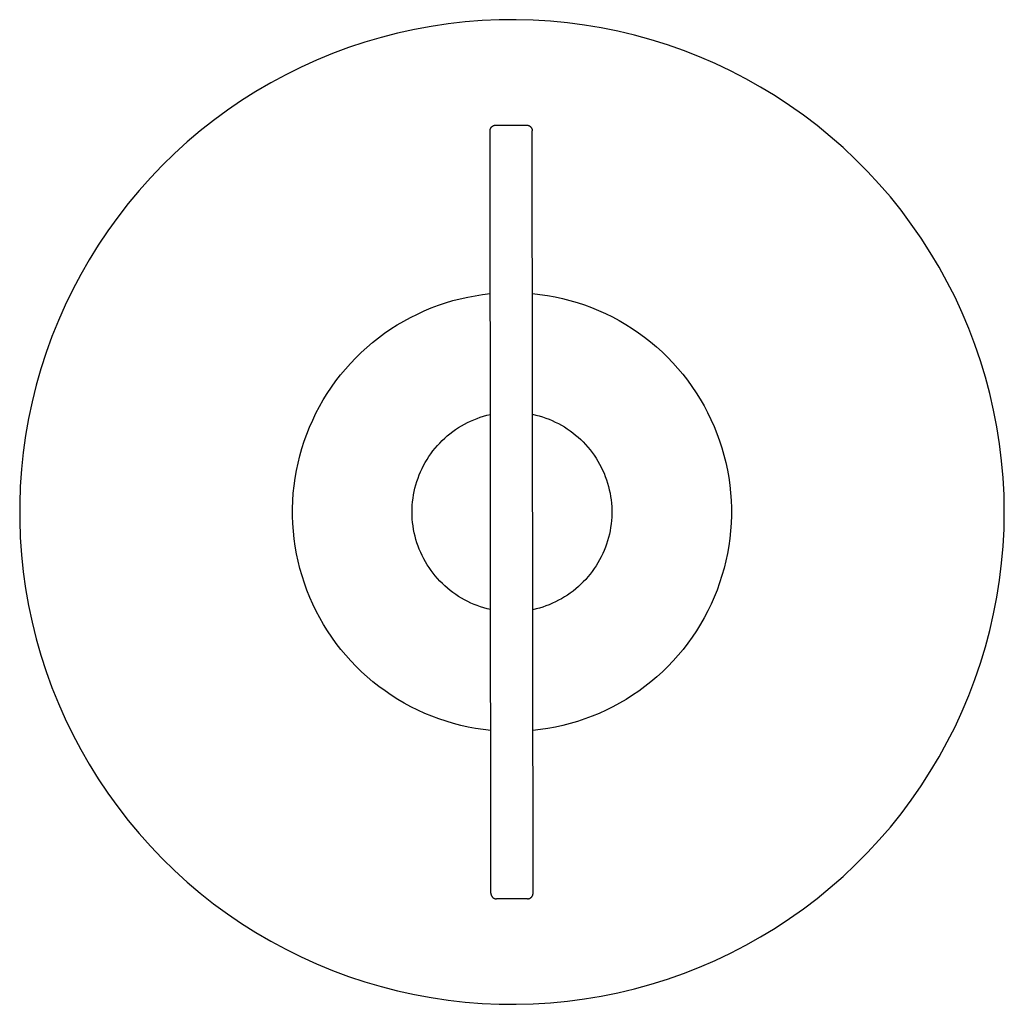
# Model space of a CAD drawing. Units: millimetres. Extents: x -346 to 2030, y 3327 to 4027.
# Drawn here: x -346 to 354, y 3327 to 4027 of the extents above; entities that cross this region are included whole.
import ezdxf

# ---------------------------------------------------------------- set-up
doc = ezdxf.new("R2010")
doc.units = ezdxf.units.MM
doc.layers.add('DWG', color=7, linetype='Continuous', true_color=0x000000)

msp = doc.modelspace()

# ---------------------------------------------------------------- linework, layer by layer
at = {"layer": 'DWG', "color": 4, "true_color": 0x00ffff}
for p, q in [((-29.42, 4025.07, 843.12), (-41.5, 4023.7, 843.12)), ((-17.31, 4026.02, 843.12), (-29.42, 4025.07, 843.12)), ((-5.17, 4026.54, 843.12), (-17.31, 4026.02, 843.12)), ((6.97, 4026.65, 843.12), (-5.17, 4026.54, 843.12)), ((19.12, 4026.33, 843.12), (6.97, 4026.65, 843.12)), ((31.25, 4025.6, 843.12), (19.12, 4026.33, 843.12)), ((43.34, 4024.44, 843.12), (31.25, 4025.6, 843.12)), ((-65.46, 4019.71, 843.12), (-77.33, 4017.1, 843.12)), ((-53.51, 4021.92, 843.12), (-65.46, 4019.71, 843.12)), ((-41.5, 4023.7, 843.12), (-53.51, 4021.92, 843.12)), ((55.39, 4022.86, 843.12), (43.34, 4024.44, 843.12)), ((67.37, 4020.87, 843.12), (55.39, 4022.86, 843.12)), ((79.28, 4018.46, 843.12), (67.37, 4020.87, 843.12)), ((91.1, 4015.64, 843.12), (79.28, 4018.46, 843.12)), ((-89.09, 4014.07, 843.12), (-100.75, 4010.64, 843.12)), ((-77.33, 4017.1, 843.12), (-89.09, 4014.07, 843.12)), ((102.81, 4012.41, 843.12), (91.1, 4015.64, 843.12)), ((114.4, 4008.77, 843.12), (102.81, 4012.41, 843.12)), ((-112.27, 4006.81, 843.12), (-123.66, 4002.57, 843.12)), ((-100.75, 4010.64, 843.12), (-112.27, 4006.81, 843.12)), ((125.86, 4004.74, 843.12), (114.4, 4008.77, 843.12)), ((137.17, 4000.31, 843.12), (125.86, 4004.74, 843.12)), ((-134.9, 3997.95, 843.12), (-145.96, 3992.94, 843.12)), ((-123.66, 4002.57, 843.12), (-134.9, 3997.95, 843.12)), ((148.33, 3995.49, 843.12), (137.17, 4000.31, 843.12)), ((-145.96, 3992.94, 843.12), (-156.85, 3987.54, 843.12)), ((159.31, 3990.29, 843.12), (148.33, 3995.49, 843.12)), ((170.1, 3984.71, 843.12), (159.31, 3990.29, 843.12)), ((-156.85, 3987.54, 843.12), (-167.54, 3981.78, 843.12)), ((180.69, 3978.75, 843.12), (170.1, 3984.71, 843.12)), ((-167.54, 3981.78, 843.12), (-178.03, 3975.64, 843.12)), ((191.07, 3972.44, 843.12), (180.69, 3978.75, 843.12)), ((-188.3, 3969.15, 843.12), (-198.33, 3962.3, 843.12)), ((-178.03, 3975.64, 843.12), (-188.3, 3969.15, 843.12)), ((201.22, 3965.76, 843.12), (191.07, 3972.44, 843.12)), ((-198.33, 3962.3, 843.12), (-208.12, 3955.1, 843.12)), ((211.13, 3958.74, 843.12), (201.22, 3965.76, 843.12)), ((-208.12, 3955.1, 843.12), (-217.66, 3947.58, 843.12)), ((220.8, 3951.38, 843.12), (211.13, 3958.74, 843.12)), ((230.2, 3943.69, 843.12), (220.8, 3951.38, 843.12)), ((-217.66, 3947.58, 843.12), (-226.93, 3939.72, 843.12)), ((239.33, 3935.68, 843.12), (230.2, 3943.69, 843.12)), ((-226.93, 3939.72, 843.12), (-235.92, 3931.55, 843.12)), ((248.18, 3927.35, 843.12), (239.33, 3935.68, 843.12)), ((-235.92, 3931.55, 843.12), (-244.62, 3923.07, 843.12)), ((256.74, 3918.72, 843.12), (248.18, 3927.35, 843.12)), ((-244.62, 3923.07, 843.12), (-253.02, 3914.3, 843.12)), ((-253.02, 3914.3, 843.12), (-261.12, 3905.24, 843.12)), ((264.98, 3909.8, 843.12), (256.74, 3918.72, 843.12)), ((272.92, 3900.6, 843.12), (264.98, 3909.8, 843.12)), ((-261.12, 3905.24, 843.12), (-268.89, 3895.9, 843.12)), ((280.53, 3891.13, 843.12), (272.92, 3900.6, 843.12)), ((-268.89, 3895.9, 843.12), (-276.33, 3886.3, 843.12)), ((-276.33, 3886.3, 843.12), (-283.44, 3876.45, 843.12)), ((287.81, 3881.4, 843.12), (280.53, 3891.13, 843.12)), ((294.74, 3871.43, 843.12), (287.81, 3881.4, 843.12)), ((-283.44, 3876.45, 843.12), (-290.2, 3866.35, 843.12)), ((301.33, 3861.22, 843.12), (294.74, 3871.43, 843.12)), ((-290.2, 3866.35, 843.12), (-296.61, 3856.03, 843.12)), ((307.55, 3850.79, 843.12), (301.33, 3861.22, 843.12)), ((-296.61, 3856.03, 843.12), (-302.65, 3845.49, 843.12)), ((313.41, 3840.14, 843.12), (307.55, 3850.79, 843.12)), ((-302.65, 3845.49, 843.12), (-308.33, 3834.75, 843.12)), ((318.9, 3829.3, 843.12), (313.41, 3840.14, 843.12)), ((-308.33, 3834.75, 843.12), (-313.63, 3823.81, 843.12)), ((324.01, 3818.28, 843.12), (318.9, 3829.3, 843.12)), ((-313.63, 3823.81, 843.12), (-318.54, 3812.7, 843.12)), ((328.73, 3807.09, 843.12), (324.01, 3818.28, 843.12)), ((-318.54, 3812.7, 843.12), (-323.07, 3801.43, 843.12)), ((-323.07, 3801.43, 843.12), (-327.2, 3790, 843.12)), ((333.06, 3795.74, 843.12), (328.73, 3807.09, 843.12)), ((336.99, 3784.24, 843.12), (333.06, 3795.74, 843.12)), ((-327.2, 3790, 843.12), (-330.94, 3778.44, 843.12)), ((340.53, 3772.62, 843.12), (336.99, 3784.24, 843.12)), ((-330.94, 3778.44, 843.12), (-334.27, 3766.76, 843.12)), ((-334.27, 3766.76, 843.12), (-337.19, 3754.97, 843.12)), ((343.65, 3760.88, 843.12), (340.53, 3772.62, 843.12)), ((346.37, 3749.04, 843.12), (343.65, 3760.88, 843.12)), ((-337.19, 3754.97, 843.12), (-339.7, 3743.08, 843.12)), ((348.68, 3737.11, 843.12), (346.37, 3749.04, 843.12)), ((-339.7, 3743.08, 843.12), (-341.8, 3731.11, 843.12)), ((-341.8, 3731.11, 843.12), (-343.48, 3719.08, 843.12)), ((350.57, 3725.11, 843.12), (348.68, 3737.11, 843.12)), ((352.04, 3713.05, 843.12), (350.57, 3725.11, 843.12)), ((-343.48, 3719.08, 843.12), (-344.75, 3707, 843.12)), ((353.09, 3700.94, 843.12), (352.04, 3713.05, 843.12)), ((-344.75, 3707, 843.12), (-345.59, 3694.88, 843.12)), ((353.73, 3688.81, 843.12), (353.09, 3700.94, 843.12)), ((-345.59, 3694.88, 843.12), (-346.01, 3682.74, 843.12)), ((-346.01, 3682.74, 843.12), (-346.01, 3670.59, 843.12)), ((353.94, 3676.66, 843.12), (353.73, 3688.81, 843.12)), ((353.73, 3664.52, 843.12), (353.94, 3676.66, 843.12)), ((-346.01, 3670.59, 843.12), (-345.59, 3658.45, 843.12)), ((353.09, 3652.38, 843.12), (353.73, 3664.52, 843.12)), ((-345.59, 3658.45, 843.12), (-344.75, 3646.33, 843.12)), ((352.04, 3640.28, 843.12), (353.09, 3652.38, 843.12)), ((-344.75, 3646.33, 843.12), (-343.48, 3634.24, 843.12)), ((350.57, 3628.22, 843.12), (352.04, 3640.28, 843.12)), ((-343.48, 3634.24, 843.12), (-341.8, 3622.21, 843.12)), ((348.68, 3616.22, 843.12), (350.57, 3628.22, 843.12)), ((-341.8, 3622.21, 843.12), (-339.7, 3610.24, 843.12)), ((346.37, 3604.29, 843.12), (348.68, 3616.22, 843.12)), ((-339.7, 3610.24, 843.12), (-337.19, 3598.36, 843.12)), ((-337.19, 3598.36, 843.12), (-334.27, 3586.57, 843.12)), ((343.65, 3592.45, 843.12), (346.37, 3604.29, 843.12)), ((340.53, 3580.71, 843.12), (343.65, 3592.45, 843.12)), ((-334.27, 3586.57, 843.12), (-330.94, 3574.88, 843.12)), ((336.99, 3569.08, 843.12), (340.53, 3580.71, 843.12)), ((-330.94, 3574.88, 843.12), (-327.2, 3563.32, 843.12)), ((-327.2, 3563.32, 843.12), (-323.07, 3551.9, 843.12)), ((333.06, 3557.59, 843.12), (336.99, 3569.08, 843.12)), ((328.73, 3546.24, 843.12), (333.06, 3557.59, 843.12)), ((-323.07, 3551.9, 843.12), (-318.54, 3540.62, 843.12)), ((324.01, 3535.05, 843.12), (328.73, 3546.24, 843.12)), ((-318.54, 3540.62, 843.12), (-313.63, 3529.51, 843.12)), ((318.9, 3524.02, 843.12), (324.01, 3535.05, 843.12)), ((-313.63, 3529.51, 843.12), (-308.33, 3518.58, 843.12)), ((313.41, 3513.18, 843.12), (318.9, 3524.02, 843.12)), ((-308.33, 3518.58, 843.12), (-302.65, 3507.84, 843.12)), ((-302.65, 3507.84, 843.12), (-296.61, 3497.3, 843.12)), ((307.55, 3502.54, 843.12), (313.41, 3513.18, 843.12)), ((301.33, 3492.11, 843.12), (307.55, 3502.54, 843.12)), ((-296.61, 3497.3, 843.12), (-290.2, 3486.97, 843.12)), ((-290.2, 3486.97, 843.12), (-283.44, 3476.88, 843.12)), ((294.74, 3481.9, 843.12), (301.33, 3492.11, 843.12)), ((287.81, 3471.92, 843.12), (294.74, 3481.9, 843.12)), ((-283.44, 3476.88, 843.12), (-276.33, 3467.03, 843.12)), ((280.53, 3462.19, 843.12), (287.81, 3471.92, 843.12)), ((-276.33, 3467.03, 843.12), (-268.89, 3457.42, 843.12)), ((272.92, 3452.72, 843.12), (280.53, 3462.19, 843.12)), ((-268.89, 3457.42, 843.12), (-261.12, 3448.09, 843.12)), ((264.98, 3443.52, 843.12), (272.92, 3452.72, 843.12)), ((-261.12, 3448.09, 843.12), (-253.02, 3439.03, 843.12)), ((-253.02, 3439.03, 843.12), (-244.62, 3430.25, 843.12)), ((256.74, 3434.6, 843.12), (264.98, 3443.52, 843.12)), ((-244.62, 3430.25, 843.12), (-235.92, 3421.77, 843.12)), ((248.18, 3425.97, 843.12), (256.74, 3434.6, 843.12)), ((239.33, 3417.65, 843.12), (248.18, 3425.97, 843.12)), ((-235.92, 3421.77, 843.12), (-226.93, 3413.6, 843.12)), ((230.2, 3409.63, 843.12), (239.33, 3417.65, 843.12)), ((-226.93, 3413.6, 843.12), (-217.66, 3405.75, 843.12)), ((220.8, 3401.94, 843.12), (230.2, 3409.63, 843.12)), ((-217.66, 3405.75, 843.12), (-208.12, 3398.22, 843.12)), ((211.13, 3394.58, 843.12), (220.8, 3401.94, 843.12)), ((-208.12, 3398.22, 843.12), (-198.33, 3391.03, 843.12)), ((-198.33, 3391.03, 843.12), (-188.3, 3384.18, 843.12)), ((201.22, 3387.56, 843.12), (211.13, 3394.58, 843.12)), ((-188.3, 3384.18, 843.12), (-178.03, 3377.68, 843.12)), ((180.69, 3374.57, 843.12), (191.07, 3380.89, 843.12)), ((191.07, 3380.89, 843.12), (201.22, 3387.56, 843.12)), ((-178.03, 3377.68, 843.12), (-167.54, 3371.55, 843.12)), ((170.1, 3368.62, 843.12), (180.69, 3374.57, 843.12)), ((-167.54, 3371.55, 843.12), (-156.85, 3365.78, 843.12)), ((159.31, 3363.04, 843.12), (170.1, 3368.62, 843.12)), ((-156.85, 3365.78, 843.12), (-145.96, 3360.39, 843.12)), ((-145.96, 3360.39, 843.12), (-134.9, 3355.38, 843.12)), ((148.33, 3357.83, 843.12), (159.31, 3363.04, 843.12)), ((-134.9, 3355.38, 843.12), (-123.66, 3350.75, 843.12)), ((125.86, 3348.59, 843.12), (137.17, 3353.01, 843.12)), ((137.17, 3353.01, 843.12), (148.33, 3357.83, 843.12)), ((-123.66, 3350.75, 843.12), (-112.27, 3346.52, 843.12)), ((-112.27, 3346.52, 843.12), (-100.75, 3342.68, 843.12)), ((114.4, 3344.55, 843.12), (125.86, 3348.59, 843.12)), ((-100.75, 3342.68, 843.12), (-89.09, 3339.25, 843.12)), ((-89.09, 3339.25, 843.12), (-77.33, 3336.23, 843.12)), ((91.1, 3337.69, 843.12), (102.81, 3340.92, 843.12)), ((102.81, 3340.92, 843.12), (114.4, 3344.55, 843.12)), ((-77.33, 3336.23, 843.12), (-65.46, 3333.61, 843.12)), ((-65.46, 3333.61, 843.12), (-53.51, 3331.41, 843.12)), ((55.39, 3330.46, 843.12), (67.37, 3332.46, 843.12)), ((67.37, 3332.46, 843.12), (79.28, 3334.87, 843.12)), ((79.28, 3334.87, 843.12), (91.1, 3337.69, 843.12)), ((-53.51, 3331.41, 843.12), (-41.5, 3329.62, 843.12)), ((-41.5, 3329.62, 843.12), (-29.42, 3328.26, 843.12)), ((-29.42, 3328.26, 843.12), (-17.31, 3327.31, 843.12)), ((-17.31, 3327.31, 843.12), (-5.17, 3326.78, 843.12)), ((-5.17, 3326.78, 843.12), (6.97, 3326.68, 843.12)), ((6.97, 3326.68, 843.12), (19.12, 3326.99, 843.12)), ((19.12, 3326.99, 843.12), (31.25, 3327.73, 843.12)), ((31.25, 3327.73, 843.12), (43.34, 3328.89, 843.12)), ((43.34, 3328.89, 843.12), (55.39, 3330.46, 843.12))]:
    msp.add_line(p, q, dxfattribs=at)
at = {"layer": 'DWG', "color": 1, "true_color": 0xff0000}
for p, q in [((-11.64, 3947.92, 843.12), (-11.63, 3948.06, 843.12)), ((-11.64, 3947.78, 843.12), (-11.64, 3947.92, 843.12)), ((-11.63, 3948.06, 843.12), (-11.61, 3948.19, 843.12)), ((-11.61, 3948.19, 843.12), (-11.59, 3948.33, 843.12)), ((-11.59, 3948.33, 843.12), (-11.56, 3948.46, 843.12)), ((-11.56, 3948.46, 843.12), (-11.53, 3948.59, 843.12)), ((-11.53, 3948.59, 843.12), (-11.5, 3948.73, 843.12)), ((-11.5, 3948.73, 843.12), (-11.46, 3948.86, 843.12)), ((-11.46, 3948.86, 843.12), (-11.42, 3948.99, 843.12)), ((-11.42, 3948.99, 843.12), (-11.37, 3949.11, 843.12)), ((-11.37, 3949.11, 843.12), (-11.32, 3949.24, 843.12)), ((-11.32, 3949.24, 843.12), (-11.26, 3949.36, 843.12)), ((-11.26, 3949.36, 843.12), (-11.2, 3949.49, 843.12)), ((-11.2, 3949.49, 843.12), (-11.13, 3949.61, 843.12)), ((-11.13, 3949.61, 843.12), (-11.07, 3949.72, 843.12)), ((-11.07, 3949.72, 843.12), (-10.99, 3949.84, 843.12)), ((-10.99, 3949.84, 843.12), (-10.92, 3949.95, 843.12)), ((-10.92, 3949.95, 843.12), (-10.84, 3950.06, 843.12)), ((-10.84, 3950.06, 843.12), (-10.75, 3950.17, 843.12)), ((-10.75, 3950.17, 843.12), (-10.66, 3950.28, 843.12)), ((-10.66, 3950.28, 843.12), (-10.57, 3950.38, 843.12)), ((-10.57, 3950.38, 843.12), (-10.48, 3950.48, 843.12)), ((-10.48, 3950.48, 843.12), (-10.38, 3950.57, 843.12)), ((-10.38, 3950.57, 843.12), (-10.28, 3950.66, 843.12)), ((-10.28, 3950.66, 843.12), (-10.17, 3950.75, 843.12)), ((-10.17, 3950.75, 843.12), (-10.07, 3950.83, 843.12)), ((-10.07, 3950.83, 843.12), (-9.96, 3950.92, 843.12)), ((-9.96, 3950.92, 843.12), (-9.84, 3950.99, 843.12)), ((-9.84, 3950.99, 843.12), (-9.73, 3951.07, 843.12)), ((-9.73, 3951.07, 843.12), (-9.61, 3951.13, 843.12)), ((-9.61, 3951.13, 843.12), (-9.49, 3951.2, 843.12)), ((-9.49, 3951.2, 843.12), (-9.37, 3951.26, 843.12)), ((-9.37, 3951.26, 843.12), (-9.24, 3951.32, 843.12)), ((-9.24, 3951.32, 843.12), (-9.12, 3951.37, 843.12)), ((-9.12, 3951.37, 843.12), (-8.99, 3951.42, 843.12)), ((-8.99, 3951.42, 843.12), (-8.86, 3951.46, 843.12)), ((-8.86, 3951.46, 843.12), (-8.73, 3951.5, 843.12)), ((-8.73, 3951.5, 843.12), (-8.6, 3951.54, 843.12)), ((-8.6, 3951.54, 843.12), (-8.46, 3951.57, 843.12)), ((-8.46, 3951.57, 843.12), (-8.33, 3951.59, 843.12)), ((-8.33, 3951.59, 843.12), (-8.19, 3951.61, 843.12)), ((-8.19, 3951.61, 843.12), (-8.06, 3951.63, 843.12)), ((-8.06, 3951.63, 843.12), (-7.92, 3951.64, 843.12)), ((-7.92, 3951.64, 843.12), (-7.79, 3951.65, 843.12)), ((-7.79, 3951.65, 843.12), (-7.65, 3951.65, 843.12)), ((14.35, 3951.67, 843.12), (14.49, 3951.67, 843.12)), ((14.49, 3951.67, 843.12), (14.62, 3951.66, 843.12)), ((14.62, 3951.66, 843.12), (14.76, 3951.65, 843.12)), ((14.76, 3951.65, 843.12), (14.89, 3951.64, 843.12)), ((14.89, 3951.64, 843.12), (15.03, 3951.62, 843.12)), ((15.03, 3951.62, 843.12), (15.16, 3951.59, 843.12)), ((15.16, 3951.59, 843.12), (15.3, 3951.56, 843.12)), ((15.3, 3951.56, 843.12), (15.43, 3951.53, 843.12)), ((15.43, 3951.53, 843.12), (15.56, 3951.49, 843.12)), ((15.56, 3951.49, 843.12), (15.69, 3951.44, 843.12)), ((15.69, 3951.44, 843.12), (15.82, 3951.4, 843.12)), ((15.82, 3951.4, 843.12), (15.94, 3951.34, 843.12)), ((15.94, 3951.34, 843.12), (16.07, 3951.29, 843.12)), ((16.07, 3951.29, 843.12), (16.19, 3951.23, 843.12)), ((16.19, 3951.23, 843.12), (16.31, 3951.16, 843.12)), ((16.31, 3951.16, 843.12), (16.43, 3951.09, 843.12)), ((16.43, 3951.09, 843.12), (16.54, 3951.02, 843.12)), ((16.54, 3951.02, 843.12), (16.66, 3950.94, 843.12)), ((16.66, 3950.94, 843.12), (16.77, 3950.86, 843.12)), ((16.77, 3950.86, 843.12), (16.88, 3950.78, 843.12)), ((16.88, 3950.78, 843.12), (16.98, 3950.69, 843.12)), ((16.98, 3950.69, 843.12), (17.08, 3950.6, 843.12)), ((17.08, 3950.6, 843.12), (17.18, 3950.51, 843.12)), ((17.18, 3950.51, 843.12), (17.27, 3950.41, 843.12)), ((17.27, 3950.41, 843.12), (17.37, 3950.31, 843.12)), ((17.37, 3950.31, 843.12), (17.45, 3950.2, 843.12)), ((17.45, 3950.2, 843.12), (17.54, 3950.09, 843.12)), ((17.54, 3950.09, 843.12), (17.62, 3949.98, 843.12)), ((17.62, 3949.98, 843.12), (17.7, 3949.87, 843.12)), ((17.7, 3949.87, 843.12), (17.77, 3949.76, 843.12)), ((17.77, 3949.76, 843.12), (17.84, 3949.64, 843.12)), ((17.84, 3949.64, 843.12), (17.9, 3949.52, 843.12)), ((17.9, 3949.52, 843.12), (17.96, 3949.4, 843.12)), ((17.96, 3949.4, 843.12), (18.02, 3949.27, 843.12)), ((18.02, 3949.27, 843.12), (18.07, 3949.15, 843.12)), ((18.07, 3949.15, 843.12), (18.12, 3949.02, 843.12)), ((18.12, 3949.02, 843.12), (18.17, 3948.89, 843.12)), ((18.17, 3948.89, 843.12), (18.2, 3948.76, 843.12)), ((18.2, 3948.76, 843.12), (18.24, 3948.62, 843.12)), ((18.24, 3948.62, 843.12), (18.27, 3948.49, 843.12)), ((18.27, 3948.49, 843.12), (18.3, 3948.36, 843.12)), ((18.3, 3948.36, 843.12), (18.32, 3948.22, 843.12)), ((18.32, 3948.22, 843.12), (18.33, 3948.09, 843.12)), ((18.33, 3948.09, 843.12), (18.34, 3947.95, 843.12)), ((18.34, 3947.95, 843.12), (18.35, 3947.81, 843.12)), ((-11.65, 3947.65, 843.12), (-11.64, 3947.78, 843.12)), ((18.35, 3947.81, 843.12), (18.35, 3947.68, 843.12)), ((-11.07, 3405.65, 843.12), (-11.06, 3405.51, 843.12)), ((-11.06, 3405.51, 843.12), (-11.06, 3405.37, 843.12)), ((-11.06, 3405.37, 843.12), (-11.05, 3405.24, 843.12)), ((-11.05, 3405.24, 843.12), (-11.03, 3405.1, 843.12)), ((-11.03, 3405.1, 843.12), (-11.01, 3404.97, 843.12)), ((-11.01, 3404.97, 843.12), (-10.98, 3404.83, 843.12)), ((-10.98, 3404.83, 843.12), (-10.95, 3404.7, 843.12)), ((-10.95, 3404.7, 843.12), (-10.92, 3404.57, 843.12)), ((-10.92, 3404.57, 843.12), (-10.88, 3404.44, 843.12)), ((-10.88, 3404.44, 843.12), (-10.83, 3404.31, 843.12)), ((-10.83, 3404.31, 843.12), (-10.79, 3404.18, 843.12)), ((-10.79, 3404.18, 843.12), (-10.73, 3404.05, 843.12)), ((-10.73, 3404.05, 843.12), (-10.68, 3403.93, 843.12)), ((-10.68, 3403.93, 843.12), (-10.62, 3403.81, 843.12)), ((-10.62, 3403.81, 843.12), (-10.55, 3403.69, 843.12)), ((-10.55, 3403.69, 843.12), (-10.48, 3403.57, 843.12)), ((-10.48, 3403.57, 843.12), (-10.41, 3403.45, 843.12)), ((-10.41, 3403.45, 843.12), (-10.33, 3403.34, 843.12)), ((-10.33, 3403.34, 843.12), (-10.25, 3403.23, 843.12)), ((-10.25, 3403.23, 843.12), (-10.17, 3403.12, 843.12)), ((-10.17, 3403.12, 843.12), (-10.08, 3403.02, 843.12)), ((-10.08, 3403.02, 843.12), (-9.99, 3402.92, 843.12)), ((-9.99, 3402.92, 843.12), (-9.89, 3402.82, 843.12)), ((-9.89, 3402.82, 843.12), (-9.79, 3402.72, 843.12)), ((-9.79, 3402.72, 843.12), (-9.69, 3402.63, 843.12)), ((-9.69, 3402.63, 843.12), (-9.59, 3402.55, 843.12)), ((-9.59, 3402.55, 843.12), (-9.48, 3402.46, 843.12)), ((-9.48, 3402.46, 843.12), (-9.37, 3402.38, 843.12)), ((-9.37, 3402.38, 843.12), (-9.26, 3402.3, 843.12)), ((-9.26, 3402.3, 843.12), (-9.14, 3402.23, 843.12)), ((-9.14, 3402.23, 843.12), (-9.02, 3402.16, 843.12)), ((-9.02, 3402.16, 843.12), (-8.9, 3402.1, 843.12)), ((-8.9, 3402.1, 843.12), (-8.78, 3402.04, 843.12)), ((-8.78, 3402.04, 843.12), (-8.66, 3401.98, 843.12)), ((-8.66, 3401.98, 843.12), (-8.53, 3401.93, 843.12)), ((-8.53, 3401.93, 843.12), (-8.4, 3401.88, 843.12)), ((-8.4, 3401.88, 843.12), (-8.27, 3401.84, 843.12)), ((16.15, 3401.86, 843.12), (16.28, 3401.91, 843.12)), ((16.28, 3401.91, 843.12), (16.4, 3401.95, 843.12)), ((16.4, 3401.95, 843.12), (16.53, 3402.01, 843.12)), ((16.53, 3402.01, 843.12), (16.65, 3402.06, 843.12)), ((16.65, 3402.06, 843.12), (16.78, 3402.12, 843.12)), ((16.78, 3402.12, 843.12), (16.9, 3402.19, 843.12)), ((16.9, 3402.19, 843.12), (17.02, 3402.26, 843.12)), ((17.02, 3402.26, 843.12), (17.13, 3402.33, 843.12)), ((17.13, 3402.33, 843.12), (17.24, 3402.41, 843.12)), ((17.24, 3402.41, 843.12), (17.35, 3402.49, 843.12)), ((17.35, 3402.49, 843.12), (17.46, 3402.57, 843.12)), ((17.46, 3402.57, 843.12), (17.57, 3402.66, 843.12)), ((17.57, 3402.66, 843.12), (17.67, 3402.75, 843.12)), ((17.67, 3402.75, 843.12), (17.76, 3402.85, 843.12)), ((17.76, 3402.85, 843.12), (17.86, 3402.95, 843.12)), ((17.86, 3402.95, 843.12), (17.95, 3403.05, 843.12)), ((17.95, 3403.05, 843.12), (18.04, 3403.15, 843.12)), ((18.04, 3403.15, 843.12), (18.12, 3403.26, 843.12)), ((18.12, 3403.26, 843.12), (18.2, 3403.37, 843.12)), ((18.2, 3403.37, 843.12), (18.28, 3403.48, 843.12)), ((18.28, 3403.48, 843.12), (18.35, 3403.6, 843.12)), ((18.35, 3403.6, 843.12), (18.42, 3403.72, 843.12)), ((18.42, 3403.72, 843.12), (18.49, 3403.84, 843.12)), ((18.49, 3403.84, 843.12), (18.55, 3403.96, 843.12)), ((18.55, 3403.96, 843.12), (18.6, 3404.08, 843.12)), ((18.6, 3404.08, 843.12), (18.66, 3404.21, 843.12)), ((18.66, 3404.21, 843.12), (18.7, 3404.34, 843.12)), ((18.7, 3404.34, 843.12), (18.75, 3404.47, 843.12)), ((18.75, 3404.47, 843.12), (18.79, 3404.6, 843.12)), ((18.79, 3404.6, 843.12), (18.82, 3404.73, 843.12)), ((18.82, 3404.73, 843.12), (18.85, 3404.86, 843.12)), ((18.85, 3404.86, 843.12), (18.88, 3405, 843.12)), ((18.88, 3405, 843.12), (18.9, 3405.13, 843.12)), ((18.9, 3405.13, 843.12), (18.91, 3405.27, 843.12)), ((18.91, 3405.27, 843.12), (18.92, 3405.41, 843.12)), ((18.92, 3405.41, 843.12), (18.93, 3405.54, 843.12)), ((18.93, 3405.54, 843.12), (18.93, 3405.68, 843.12)), ((-8.27, 3401.84, 843.12), (-8.14, 3401.8, 843.12)), ((-8.14, 3401.8, 843.12), (-8.01, 3401.76, 843.12)), ((-8.01, 3401.76, 843.12), (-7.88, 3401.73, 843.12)), ((-7.88, 3401.73, 843.12), (-7.74, 3401.71, 843.12)), ((-7.74, 3401.71, 843.12), (-7.61, 3401.69, 843.12)), ((-7.61, 3401.69, 843.12), (-7.47, 3401.67, 843.12)), ((-7.47, 3401.67, 843.12), (-7.34, 3401.66, 843.12)), ((-7.34, 3401.66, 843.12), (-7.2, 3401.65, 843.12)), ((-7.2, 3401.65, 843.12), (-7.06, 3401.65, 843.12)), ((14.94, 3401.67, 843.12), (15.07, 3401.68, 843.12)), ((15.07, 3401.68, 843.12), (15.21, 3401.68, 843.12)), ((15.21, 3401.68, 843.12), (15.35, 3401.7, 843.12)), ((15.35, 3401.7, 843.12), (15.48, 3401.71, 843.12)), ((15.48, 3401.71, 843.12), (15.62, 3401.73, 843.12)), ((15.62, 3401.73, 843.12), (15.75, 3401.76, 843.12)), ((15.75, 3401.76, 843.12), (15.88, 3401.79, 843.12)), ((15.88, 3401.79, 843.12), (16.02, 3401.82, 843.12)), ((16.02, 3401.82, 843.12), (16.15, 3401.86, 843.12))]:
    msp.add_line(p, q, dxfattribs=at)
at = {"layer": 'DWG', "color": 1, "lineweight": -3, "true_color": 0xff0000}
for p, q in [((-7.65, 3951.65, 843.12), (14.35, 3951.67, 843.12)), ((-11.07, 3405.65, 843.12), (-11.65, 3947.65, 843.12)), ((18.93, 3405.68, 843.12), (18.35, 3947.68, 843.12)), ((-32.82, 3828.27, 843.12), (-27.55, 3829.45, 843.12)), ((-27.55, 3829.45, 843.12), (-22.23, 3830.45, 843.12)), ((-22.23, 3830.45, 843.12), (-16.89, 3831.27, 843.12)), ((-16.89, 3831.27, 843.12), (-11.52, 3831.89, 843.12)), ((18.48, 3831.98, 843.12), (23.86, 3831.38, 843.12)), ((23.86, 3831.38, 843.12), (29.23, 3830.6, 843.12)), ((29.23, 3830.6, 843.12), (34.56, 3829.63, 843.12)), ((34.56, 3829.63, 843.12), (39.85, 3828.47, 843.12)), ((-53.41, 3821.74, 843.12), (-48.35, 3823.64, 843.12)), ((-48.35, 3823.64, 843.12), (-43.23, 3825.36, 843.12)), ((-43.23, 3825.36, 843.12), (-38.05, 3826.91, 843.12)), ((-38.05, 3826.91, 843.12), (-32.82, 3828.27, 843.12)), ((39.85, 3828.47, 843.12), (45.1, 3827.13, 843.12)), ((45.1, 3827.13, 843.12), (50.3, 3825.61, 843.12)), ((50.3, 3825.61, 843.12), (55.45, 3823.91, 843.12)), ((55.45, 3823.91, 843.12), (60.53, 3822.03, 843.12)), ((60.53, 3822.03, 843.12), (65.55, 3819.98, 843.12)), ((-72.91, 3812.42, 843.12), (-68.16, 3815, 843.12)), ((-68.16, 3815, 843.12), (-63.32, 3817.42, 843.12)), ((-63.32, 3817.42, 843.12), (-58.4, 3819.66, 843.12)), ((-58.4, 3819.66, 843.12), (-53.41, 3821.74, 843.12)), ((65.55, 3819.98, 843.12), (70.49, 3817.76, 843.12)), ((70.49, 3817.76, 843.12), (75.35, 3815.36, 843.12)), ((75.35, 3815.36, 843.12), (80.12, 3812.8, 843.12)), ((-82.12, 3806.78, 843.12), (-77.56, 3809.68, 843.12)), ((-77.56, 3809.68, 843.12), (-72.91, 3812.42, 843.12)), ((80.12, 3812.8, 843.12), (84.8, 3810.07, 843.12)), ((84.8, 3810.07, 843.12), (89.39, 3807.18, 843.12)), ((-90.92, 3800.51, 843.12), (-86.58, 3803.72, 843.12)), ((-86.58, 3803.72, 843.12), (-82.12, 3806.78, 843.12)), ((89.39, 3807.18, 843.12), (93.87, 3804.13, 843.12)), ((93.87, 3804.13, 843.12), (98.24, 3800.93, 843.12)), ((98.24, 3800.93, 843.12), (102.5, 3797.58, 843.12)), ((-99.27, 3793.64, 843.12), (-95.16, 3797.15, 843.12)), ((-95.16, 3797.15, 843.12), (-90.92, 3800.51, 843.12)), ((102.5, 3797.58, 843.12), (106.64, 3794.08, 843.12)), ((106.64, 3794.08, 843.12), (110.66, 3790.45, 843.12)), ((-107.12, 3786.21, 843.12), (-103.26, 3789.99, 843.12)), ((-103.26, 3789.99, 843.12), (-99.27, 3793.64, 843.12)), ((110.66, 3790.45, 843.12), (114.55, 3786.67, 843.12)), ((-114.44, 3778.26, 843.12), (-110.85, 3782.3, 843.12)), ((-110.85, 3782.3, 843.12), (-107.12, 3786.21, 843.12)), ((114.55, 3786.67, 843.12), (118.3, 3782.76, 843.12)), ((118.3, 3782.76, 843.12), (121.92, 3778.73, 843.12)), ((-121.19, 3769.82, 843.12), (-117.89, 3774.1, 843.12)), ((-117.89, 3774.1, 843.12), (-114.44, 3778.26, 843.12)), ((121.92, 3778.73, 843.12), (125.39, 3774.57, 843.12)), ((125.39, 3774.57, 843.12), (128.72, 3770.29, 843.12)), ((-124.35, 3765.43, 843.12), (-121.19, 3769.82, 843.12)), ((128.72, 3770.29, 843.12), (131.89, 3765.9, 843.12)), ((131.89, 3765.9, 843.12), (134.91, 3761.4, 843.12)), ((-130.19, 3756.33, 843.12), (-127.34, 3760.93, 843.12)), ((-127.34, 3760.93, 843.12), (-124.35, 3765.43, 843.12)), ((134.91, 3761.4, 843.12), (137.78, 3756.8, 843.12)), ((-132.86, 3751.64, 843.12), (-130.19, 3756.33, 843.12)), ((137.78, 3756.8, 843.12), (140.48, 3752.11, 843.12)), ((140.48, 3752.11, 843.12), (143.02, 3747.32, 843.12)), ((-137.73, 3741.99, 843.12), (-135.38, 3746.85, 843.12)), ((-135.38, 3746.85, 843.12), (-132.86, 3751.64, 843.12)), ((-16.2, 3744.75, 843.12), (-13.83, 3745.4, 843.12)), ((-13.83, 3745.4, 843.12), (-11.43, 3745.98, 843.12)), ((18.57, 3746.14, 843.12), (20.96, 3745.59, 843.12)), ((20.96, 3745.59, 843.12), (23.32, 3744.96, 843.12)), ((23.32, 3744.96, 843.12), (25.67, 3744.26, 843.12)), ((143.02, 3747.32, 843.12), (145.39, 3742.44, 843.12)), ((-139.91, 3737.04, 843.12), (-137.73, 3741.99, 843.12)), ((-34.09, 3736.62, 843.12), (-31.99, 3737.9, 843.12)), ((-31.99, 3737.9, 843.12), (-29.84, 3739.11, 843.12)), ((-29.84, 3739.11, 843.12), (-27.66, 3740.25, 843.12)), ((-27.66, 3740.25, 843.12), (-25.43, 3741.3, 843.12)), ((-25.43, 3741.3, 843.12), (-23.17, 3742.28, 843.12)), ((-23.17, 3742.28, 843.12), (-20.88, 3743.19, 843.12)), ((-20.88, 3743.19, 843.12), (-18.55, 3744.01, 843.12)), ((-18.55, 3744.01, 843.12), (-16.2, 3744.75, 843.12)), ((25.67, 3744.26, 843.12), (27.98, 3743.47, 843.12)), ((27.98, 3743.47, 843.12), (30.27, 3742.6, 843.12)), ((30.27, 3742.6, 843.12), (32.53, 3741.65, 843.12)), ((32.53, 3741.65, 843.12), (34.75, 3740.63, 843.12)), ((34.75, 3740.63, 843.12), (36.94, 3739.53, 843.12)), ((36.94, 3739.53, 843.12), (39.09, 3738.35, 843.12)), ((39.09, 3738.35, 843.12), (41.19, 3737.1, 843.12)), ((145.39, 3742.44, 843.12), (147.59, 3737.49, 843.12)), ((-143.74, 3726.93, 843.12), (-141.91, 3732.02, 843.12)), ((-141.91, 3732.02, 843.12), (-139.91, 3737.04, 843.12)), ((-42.02, 3730.78, 843.12), (-40.12, 3732.34, 843.12)), ((-40.12, 3732.34, 843.12), (-38.16, 3733.84, 843.12)), ((-38.16, 3733.84, 843.12), (-36.15, 3735.26, 843.12)), ((-36.15, 3735.26, 843.12), (-34.09, 3736.62, 843.12)), ((41.19, 3737.1, 843.12), (43.26, 3735.78, 843.12)), ((43.26, 3735.78, 843.12), (45.27, 3734.39, 843.12)), ((45.27, 3734.39, 843.12), (47.24, 3732.93, 843.12)), ((47.24, 3732.93, 843.12), (49.15, 3731.4, 843.12)), ((49.15, 3731.4, 843.12), (51.01, 3729.81, 843.12)), ((147.59, 3737.49, 843.12), (149.61, 3732.47, 843.12)), ((149.61, 3732.47, 843.12), (151.47, 3727.37, 843.12)), ((-145.39, 3721.79, 843.12), (-143.74, 3726.93, 843.12)), ((-50.68, 3722.03, 843.12), (-49.07, 3723.9, 843.12)), ((-49.07, 3723.9, 843.12), (-47.4, 3725.71, 843.12)), ((-47.4, 3725.71, 843.12), (-45.67, 3727.46, 843.12)), ((-45.67, 3727.46, 843.12), (-43.88, 3729.15, 843.12)), ((-43.88, 3729.15, 843.12), (-42.02, 3730.78, 843.12)), ((51.01, 3729.81, 843.12), (52.82, 3728.16, 843.12)), ((52.82, 3728.16, 843.12), (54.56, 3726.44, 843.12)), ((54.56, 3726.44, 843.12), (56.25, 3724.67, 843.12)), ((56.25, 3724.67, 843.12), (57.87, 3722.84, 843.12)), ((151.47, 3727.37, 843.12), (153.14, 3722.22, 843.12)), ((-146.87, 3716.59, 843.12), (-145.39, 3721.79, 843.12)), ((-55.1, 3716.11, 843.12), (-53.69, 3718.13, 843.12)), ((-53.69, 3718.13, 843.12), (-52.22, 3720.11, 843.12)), ((-52.22, 3720.11, 843.12), (-50.68, 3722.03, 843.12)), ((57.87, 3722.84, 843.12), (59.43, 3720.95, 843.12)), ((59.43, 3720.95, 843.12), (60.93, 3719.01, 843.12)), ((60.93, 3719.01, 843.12), (62.35, 3717.02, 843.12)), ((62.35, 3717.02, 843.12), (63.71, 3714.98, 843.12)), ((153.14, 3722.22, 843.12), (154.63, 3717.01, 843.12)), ((154.63, 3717.01, 843.12), (155.94, 3711.75, 843.12)), ((-149.27, 3706.05, 843.12), (-148.16, 3711.34, 843.12)), ((-148.16, 3711.34, 843.12), (-146.87, 3716.59, 843.12)), ((-58.88, 3709.76, 843.12), (-57.69, 3711.92, 843.12)), ((-57.69, 3711.92, 843.12), (-56.43, 3714.03, 843.12)), ((-56.43, 3714.03, 843.12), (-55.1, 3716.11, 843.12)), ((63.71, 3714.98, 843.12), (65, 3712.9, 843.12)), ((65, 3712.9, 843.12), (66.21, 3710.77, 843.12)), ((66.21, 3710.77, 843.12), (67.35, 3708.6, 843.12)), ((155.94, 3711.75, 843.12), (157.07, 3706.45, 843.12)), ((-150.2, 3700.72, 843.12), (-149.27, 3706.05, 843.12)), ((-62.85, 3700.74, 843.12), (-61.98, 3703.05, 843.12)), ((-61.98, 3703.05, 843.12), (-61.02, 3705.32, 843.12)), ((-61.02, 3705.32, 843.12), (-59.99, 3707.56, 843.12)), ((-59.99, 3707.56, 843.12), (-58.88, 3709.76, 843.12)), ((67.35, 3708.6, 843.12), (68.41, 3706.4, 843.12)), ((68.41, 3706.4, 843.12), (69.4, 3704.16, 843.12)), ((69.4, 3704.16, 843.12), (70.31, 3701.88, 843.12)), ((157.07, 3706.45, 843.12), (158.01, 3701.11, 843.12)), ((-150.94, 3695.37, 843.12), (-150.2, 3700.72, 843.12)), ((-65, 3693.67, 843.12), (-64.36, 3696.05, 843.12)), ((-64.36, 3696.05, 843.12), (-63.65, 3698.41, 843.12)), ((-63.65, 3698.41, 843.12), (-62.85, 3700.74, 843.12)), ((70.31, 3701.88, 843.12), (71.14, 3699.58, 843.12)), ((71.14, 3699.58, 843.12), (71.89, 3697.25, 843.12)), ((71.89, 3697.25, 843.12), (72.56, 3694.9, 843.12)), ((158.01, 3701.11, 843.12), (158.77, 3695.75, 843.12)), ((-151.86, 3684.6, 843.12), (-151.49, 3689.99, 843.12)), ((-151.49, 3689.99, 843.12), (-150.94, 3695.37, 843.12)), ((-66.01, 3688.85, 843.12), (-65.54, 3691.27, 843.12)), ((-65.54, 3691.27, 843.12), (-65, 3693.67, 843.12)), ((72.56, 3694.9, 843.12), (73.14, 3692.52, 843.12)), ((73.14, 3692.52, 843.12), (73.65, 3690.12, 843.12)), ((73.65, 3690.12, 843.12), (74.07, 3687.71, 843.12)), ((158.77, 3695.75, 843.12), (159.33, 3690.36, 843.12)), ((159.33, 3690.36, 843.12), (159.72, 3684.95, 843.12)), ((-152.04, 3679.2, 843.12), (-151.86, 3684.6, 843.12)), ((-66.9, 3681.51, 843.12), (-66.69, 3683.97, 843.12)), ((-66.69, 3683.97, 843.12), (-66.39, 3686.41, 843.12)), ((-66.39, 3686.41, 843.12), (-66.01, 3688.85, 843.12)), ((74.07, 3687.71, 843.12), (74.41, 3685.29, 843.12)), ((74.41, 3685.29, 843.12), (74.67, 3682.85, 843.12)), ((74.67, 3682.85, 843.12), (74.84, 3680.41, 843.12)), ((159.72, 3684.95, 843.12), (159.91, 3679.54, 843.12)), ((-152.04, 3673.79, 843.12), (-152.04, 3679.2, 843.12)), ((-67.06, 3676.59, 843.12), (-67.02, 3679.05, 843.12)), ((-67.02, 3674.12, 843.12), (-67.06, 3676.59, 843.12)), ((-67.02, 3679.05, 843.12), (-66.9, 3681.51, 843.12)), ((74.84, 3680.41, 843.12), (74.93, 3677.96, 843.12)), ((74.93, 3675.51, 843.12), (74.85, 3673.07, 843.12)), ((74.93, 3677.96, 843.12), (74.93, 3675.51, 843.12)), ((159.91, 3679.54, 843.12), (159.92, 3674.12, 843.12)), ((-151.84, 3668.39, 843.12), (-152.04, 3673.79, 843.12)), ((-151.46, 3663, 843.12), (-151.84, 3668.39, 843.12)), ((-66.89, 3671.66, 843.12), (-67.02, 3674.12, 843.12)), ((-66.67, 3669.21, 843.12), (-66.89, 3671.66, 843.12)), ((-66.37, 3666.76, 843.12), (-66.67, 3669.21, 843.12)), ((74.43, 3668.19, 843.12), (74.1, 3665.76, 843.12)), ((74.68, 3670.62, 843.12), (74.43, 3668.19, 843.12)), ((74.85, 3673.07, 843.12), (74.68, 3670.62, 843.12)), ((159.73, 3668.7, 843.12), (159.36, 3663.3, 843.12)), ((159.92, 3674.12, 843.12), (159.73, 3668.7, 843.12)), ((-150.9, 3657.62, 843.12), (-151.46, 3663, 843.12)), ((-65.98, 3664.33, 843.12), (-66.37, 3666.76, 843.12)), ((-65.51, 3661.91, 843.12), (-65.98, 3664.33, 843.12)), ((-64.96, 3659.51, 843.12), (-65.51, 3661.91, 843.12)), ((73.18, 3660.95, 843.12), (72.6, 3658.58, 843.12)), ((73.68, 3663.35, 843.12), (73.18, 3660.95, 843.12)), ((74.1, 3665.76, 843.12), (73.68, 3663.35, 843.12)), ((159.36, 3663.3, 843.12), (158.81, 3657.91, 843.12)), ((-150.14, 3652.27, 843.12), (-150.9, 3657.62, 843.12)), ((-64.32, 3657.13, 843.12), (-64.96, 3659.51, 843.12)), ((-63.6, 3654.77, 843.12), (-64.32, 3657.13, 843.12)), ((-62.8, 3652.44, 843.12), (-63.6, 3654.77, 843.12)), ((71.19, 3653.89, 843.12), (70.36, 3651.58, 843.12)), ((71.93, 3656.22, 843.12), (71.19, 3653.89, 843.12)), ((72.6, 3658.58, 843.12), (71.93, 3656.22, 843.12)), ((158.81, 3657.91, 843.12), (158.06, 3652.54, 843.12)), ((-149.21, 3646.95, 843.12), (-150.14, 3652.27, 843.12)), ((-148.09, 3641.66, 843.12), (-149.21, 3646.95, 843.12)), ((-61.92, 3650.14, 843.12), (-62.8, 3652.44, 843.12)), ((-60.96, 3647.87, 843.12), (-61.92, 3650.14, 843.12)), ((-59.92, 3645.63, 843.12), (-60.96, 3647.87, 843.12)), ((68.47, 3647.07, 843.12), (67.42, 3644.86, 843.12)), ((69.46, 3649.31, 843.12), (68.47, 3647.07, 843.12)), ((70.36, 3651.58, 843.12), (69.46, 3649.31, 843.12)), ((157.13, 3647.2, 843.12), (156.01, 3641.9, 843.12)), ((158.06, 3652.54, 843.12), (157.13, 3647.2, 843.12)), ((-146.78, 3636.42, 843.12), (-148.09, 3641.66, 843.12)), ((-58.81, 3643.44, 843.12), (-59.92, 3645.63, 843.12)), ((-57.62, 3641.28, 843.12), (-58.81, 3643.44, 843.12)), ((-56.35, 3639.16, 843.12), (-57.62, 3641.28, 843.12)), ((65.07, 3640.56, 843.12), (63.79, 3638.47, 843.12)), ((66.28, 3642.69, 843.12), (65.07, 3640.56, 843.12)), ((67.42, 3644.86, 843.12), (66.28, 3642.69, 843.12)), ((156.01, 3641.9, 843.12), (154.72, 3636.64, 843.12)), ((-145.3, 3631.22, 843.12), (-146.78, 3636.42, 843.12)), ((-55.01, 3637.09, 843.12), (-56.35, 3639.16, 843.12)), ((-53.61, 3635.07, 843.12), (-55.01, 3637.09, 843.12)), ((-52.13, 3633.1, 843.12), (-53.61, 3635.07, 843.12)), ((-50.58, 3631.18, 843.12), (-52.13, 3633.1, 843.12)), ((61.02, 3634.44, 843.12), (59.53, 3632.5, 843.12)), ((62.44, 3636.43, 843.12), (61.02, 3634.44, 843.12)), ((63.79, 3638.47, 843.12), (62.44, 3636.43, 843.12)), ((154.72, 3636.64, 843.12), (153.23, 3631.43, 843.12)), ((-143.63, 3626.08, 843.12), (-145.3, 3631.22, 843.12)), ((-141.79, 3620.99, 843.12), (-143.63, 3626.08, 843.12)), ((-48.97, 3629.32, 843.12), (-50.58, 3631.18, 843.12)), ((-47.3, 3627.51, 843.12), (-48.97, 3629.32, 843.12)), ((-45.56, 3625.76, 843.12), (-47.3, 3627.51, 843.12)), ((54.67, 3626.99, 843.12), (52.93, 3625.27, 843.12)), ((56.35, 3628.77, 843.12), (54.67, 3626.99, 843.12)), ((57.97, 3630.61, 843.12), (56.35, 3628.77, 843.12)), ((59.53, 3632.5, 843.12), (57.97, 3630.61, 843.12)), ((151.57, 3626.27, 843.12), (149.73, 3621.17, 843.12)), ((153.23, 3631.43, 843.12), (151.57, 3626.27, 843.12)), ((-139.78, 3615.98, 843.12), (-141.79, 3620.99, 843.12)), ((-43.76, 3624.07, 843.12), (-45.56, 3625.76, 843.12)), ((-41.91, 3622.45, 843.12), (-43.76, 3624.07, 843.12)), ((-40, 3620.89, 843.12), (-41.91, 3622.45, 843.12)), ((-38.04, 3619.4, 843.12), (-40, 3620.89, 843.12)), ((-36.03, 3617.98, 843.12), (-38.04, 3619.4, 843.12)), ((45.39, 3619.02, 843.12), (43.38, 3617.63, 843.12)), ((47.36, 3620.49, 843.12), (45.39, 3619.02, 843.12)), ((49.27, 3622.02, 843.12), (47.36, 3620.49, 843.12)), ((51.13, 3623.61, 843.12), (49.27, 3622.02, 843.12)), ((52.93, 3625.27, 843.12), (51.13, 3623.61, 843.12)), ((149.73, 3621.17, 843.12), (147.72, 3616.14, 843.12)), ((-137.59, 3611.04, 843.12), (-139.78, 3615.98, 843.12)), ((-33.97, 3616.63, 843.12), (-36.03, 3617.98, 843.12)), ((-31.86, 3615.35, 843.12), (-33.97, 3616.63, 843.12)), ((-29.71, 3614.14, 843.12), (-31.86, 3615.35, 843.12)), ((-27.52, 3613.01, 843.12), (-29.71, 3614.14, 843.12)), ((-25.29, 3611.96, 843.12), (-27.52, 3613.01, 843.12)), ((-23.03, 3610.98, 843.12), (-25.29, 3611.96, 843.12)), ((34.89, 3612.77, 843.12), (32.67, 3611.74, 843.12)), ((37.08, 3613.87, 843.12), (34.89, 3612.77, 843.12)), ((39.22, 3615.05, 843.12), (37.08, 3613.87, 843.12)), ((41.32, 3616.3, 843.12), (39.22, 3615.05, 843.12)), ((43.38, 3617.63, 843.12), (41.32, 3616.3, 843.12)), ((147.72, 3616.14, 843.12), (145.53, 3611.18, 843.12)), ((-135.23, 3606.17, 843.12), (-137.59, 3611.04, 843.12)), ((-132.7, 3601.4, 843.12), (-135.23, 3606.17, 843.12)), ((-20.73, 3610.09, 843.12), (-23.03, 3610.98, 843.12)), ((-18.41, 3609.27, 843.12), (-20.73, 3610.09, 843.12)), ((-16.06, 3608.54, 843.12), (-18.41, 3609.27, 843.12)), ((-13.68, 3607.88, 843.12), (-16.06, 3608.54, 843.12)), ((-11.28, 3607.31, 843.12), (-13.68, 3607.88, 843.12)), ((21.1, 3607.77, 843.12), (18.72, 3607.22, 843.12)), ((23.47, 3608.4, 843.12), (21.1, 3607.77, 843.12)), ((25.81, 3609.12, 843.12), (23.47, 3608.4, 843.12)), ((28.13, 3609.91, 843.12), (25.81, 3609.12, 843.12)), ((30.41, 3610.78, 843.12), (28.13, 3609.91, 843.12)), ((32.67, 3611.74, 843.12), (30.41, 3610.78, 843.12)), ((143.17, 3606.3, 843.12), (140.64, 3601.51, 843.12)), ((145.53, 3611.18, 843.12), (143.17, 3606.3, 843.12)), ((-130.01, 3596.71, 843.12), (-132.7, 3601.4, 843.12)), ((140.64, 3601.51, 843.12), (137.95, 3596.81, 843.12)), ((-127.16, 3592.11, 843.12), (-130.01, 3596.71, 843.12)), ((-124.16, 3587.62, 843.12), (-127.16, 3592.11, 843.12)), ((135.1, 3592.2, 843.12), (132.08, 3587.7, 843.12)), ((137.95, 3596.81, 843.12), (135.1, 3592.2, 843.12)), ((-121, 3583.24, 843.12), (-124.16, 3587.62, 843.12)), ((132.08, 3587.7, 843.12), (128.92, 3583.3, 843.12)), ((-117.68, 3578.97, 843.12), (-121, 3583.24, 843.12)), ((-114.23, 3574.81, 843.12), (-117.68, 3578.97, 843.12)), ((125.6, 3579.02, 843.12), (122.13, 3574.85, 843.12)), ((128.92, 3583.3, 843.12), (125.6, 3579.02, 843.12)), ((-110.63, 3570.78, 843.12), (-114.23, 3574.81, 843.12)), ((-106.89, 3566.88, 843.12), (-110.63, 3570.78, 843.12)), ((118.53, 3570.81, 843.12), (114.78, 3566.89, 843.12)), ((122.13, 3574.85, 843.12), (118.53, 3570.81, 843.12)), ((-103.02, 3563.1, 843.12), (-106.89, 3566.88, 843.12)), ((-99.02, 3559.46, 843.12), (-103.02, 3563.1, 843.12)), ((110.9, 3563.11, 843.12), (106.89, 3559.46, 843.12)), ((114.78, 3566.89, 843.12), (110.9, 3563.11, 843.12)), ((-94.9, 3555.97, 843.12), (-99.02, 3559.46, 843.12)), ((-90.66, 3552.62, 843.12), (-94.9, 3555.97, 843.12)), ((102.76, 3555.96, 843.12), (98.51, 3552.6, 843.12)), ((106.89, 3559.46, 843.12), (102.76, 3555.96, 843.12)), ((-86.31, 3549.41, 843.12), (-90.66, 3552.62, 843.12)), ((-81.84, 3546.36, 843.12), (-86.31, 3549.41, 843.12)), ((94.14, 3549.39, 843.12), (89.67, 3546.33, 843.12)), ((98.51, 3552.6, 843.12), (94.14, 3549.39, 843.12)), ((-77.28, 3543.47, 843.12), (-81.84, 3546.36, 843.12)), ((-72.62, 3540.74, 843.12), (-77.28, 3543.47, 843.12)), ((85.09, 3543.43, 843.12), (80.41, 3540.69, 843.12)), ((89.67, 3546.33, 843.12), (85.09, 3543.43, 843.12)), ((-67.86, 3538.17, 843.12), (-72.62, 3540.74, 843.12)), ((-63.02, 3535.76, 843.12), (-67.86, 3538.17, 843.12)), ((-58.1, 3533.53, 843.12), (-63.02, 3535.76, 843.12)), ((70.79, 3535.71, 843.12), (65.85, 3533.48, 843.12)), ((75.64, 3538.12, 843.12), (70.79, 3535.71, 843.12)), ((80.41, 3540.69, 843.12), (75.64, 3538.12, 843.12)), ((-53.1, 3531.46, 843.12), (-58.1, 3533.53, 843.12)), ((-48.04, 3529.58, 843.12), (-53.1, 3531.46, 843.12)), ((-42.91, 3527.86, 843.12), (-48.04, 3529.58, 843.12)), ((55.76, 3529.52, 843.12), (50.62, 3527.81, 843.12)), ((60.84, 3531.41, 843.12), (55.76, 3529.52, 843.12)), ((65.85, 3533.48, 843.12), (60.84, 3531.41, 843.12)), ((-37.73, 3526.33, 843.12), (-42.91, 3527.86, 843.12)), ((-32.5, 3524.98, 843.12), (-37.73, 3526.33, 843.12)), ((-27.22, 3523.81, 843.12), (-32.5, 3524.98, 843.12)), ((-21.91, 3522.82, 843.12), (-27.22, 3523.81, 843.12)), ((-16.56, 3522.02, 843.12), (-21.91, 3522.82, 843.12)), ((-11.19, 3521.4, 843.12), (-16.56, 3522.02, 843.12)), ((24.19, 3521.98, 843.12), (18.81, 3521.37, 843.12)), ((29.55, 3522.78, 843.12), (24.19, 3521.98, 843.12)), ((34.88, 3523.76, 843.12), (29.55, 3522.78, 843.12)), ((40.17, 3524.93, 843.12), (34.88, 3523.76, 843.12)), ((45.42, 3526.28, 843.12), (40.17, 3524.93, 843.12)), ((50.62, 3527.81, 843.12), (45.42, 3526.28, 843.12)), ((14.94, 3401.67, 843.12), (-7.06, 3401.65, 843.12))]:
    msp.add_line(p, q, dxfattribs=at)

doc.saveas('drawing.dxf')
